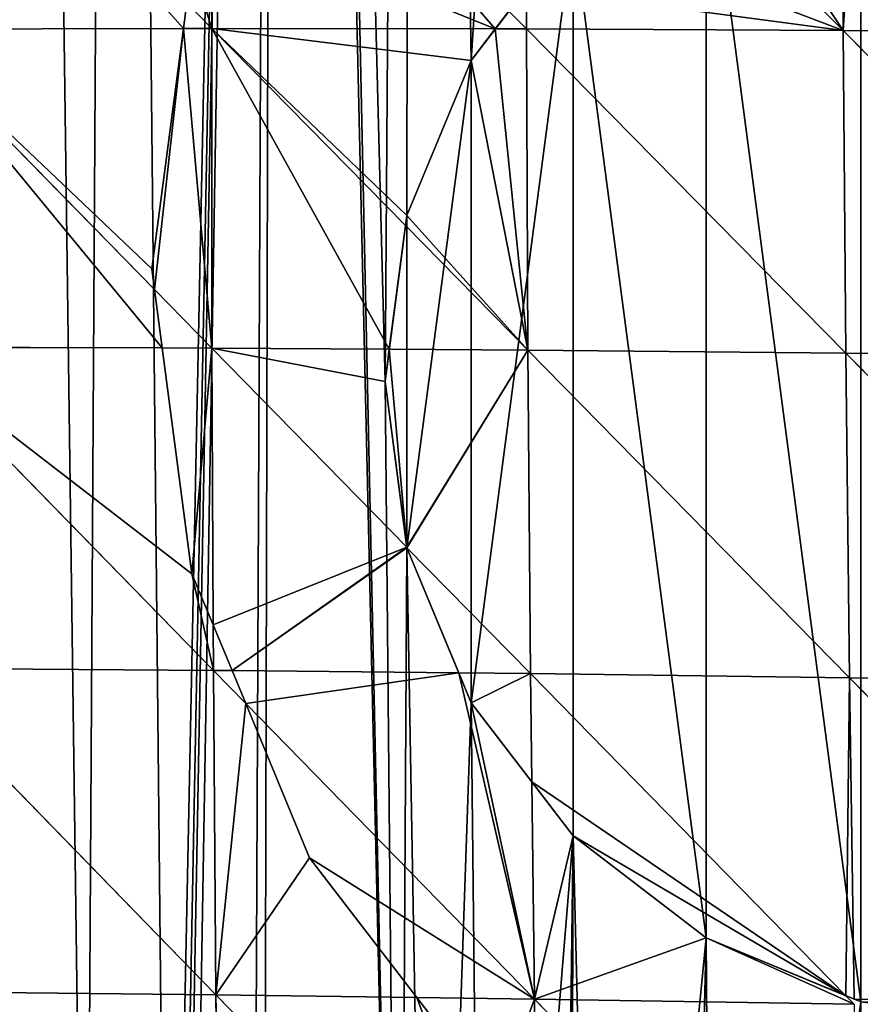
# Model space of a CAD drawing. Extents: x 0 to 7341, y 0 to 3999.
# Drawn here: x 1869 to 1908, y 1974 to 2020 of the extents above; entities that cross this region are included whole.
import ezdxf

# ---------------------------------------------------------------- set-up
doc = ezdxf.new("R2010")
doc.units = 0
doc.header["$LTSCALE"] = 25.4
doc.layers.get('0').update_dxf_attribs({"color": 13, "linetype": 'CONTINUOUS'})

msp = doc.modelspace()

# ---------------------------------------------------------------- linework, layer by layer
at = {"color": 254}
for p, q in [((1907.283, 2032.028, 251.059), (1907.335, 2019.81, 259.17)), ((1907.283, 2032.028, 251.059), (1907.335, 2019.81, 259.17)), ((1899.176, 2028.052, 249.111), (1907.335, 2019.81, 259.17)), ((1899.176, 2028.052, 249.111), (1907.335, 2019.81, 259.17)), ((1877.862, 2025.229, 238.468), (1877.836, 2019.913, 242.354)), ((1877.862, 2025.229, 238.468), (1877.836, 2019.913, 242.354)), ((1894.713, 2024.627, 1), (1889.945, 2018.414, 1)), ((1894.713, 2024.627, 1), (1889.945, 2018.414, 1)), ((1892.541, 2021.797, 249.962), (1892.541, 2019.889, 251.292)), ((1892.541, 2021.797, 249.962), (1892.541, 2019.889, 251.292)), ((1876.664, 2021.103, 240.627), (1877.836, 2019.913, 242.354)), ((1876.664, 2021.103, 240.627), (1877.836, 2019.913, 242.354)), ((1891.717, 2020.723, 250.18), (1892.541, 2019.889, 251.292)), ((1891.717, 2020.723, 250.18), (1892.541, 2019.889, 251.292)), ((1863.236, 2019.875, 232.334), (1876.507, 2019.909, 241.442)), ((1863.236, 2019.875, 232.334), (1876.507, 2019.909, 241.442)), ((1863.236, 2019.875, 232.334), (1875.154, 2007.716, 248.2)), ((1863.236, 2019.875, 232.334), (1875.154, 2007.716, 248.2)), ((1876.507, 2019.909, 241.442), (1877.836, 2019.913, 242.354)), ((1876.507, 2019.909, 241.442), (1877.836, 2019.913, 242.354)), ((1877.836, 2019.913, 242.354), (1877.835, 2004.98, 251.77)), ((1877.836, 2019.913, 242.354), (1877.835, 2004.98, 251.77)), ((1877.836, 2019.913, 242.354), (1886.886, 2010.707, 253.328)), ((1877.836, 2019.913, 242.354), (1891.079, 2019.892, 250.403)), ((1877.836, 2019.913, 242.354), (1886.886, 2010.707, 253.328)), ((1877.836, 2019.913, 242.354), (1891.079, 2019.892, 250.403)), ((1891.079, 2019.892, 250.403), (1892.541, 2019.889, 251.292)), ((1891.079, 2019.892, 250.403), (1892.541, 2019.889, 251.292)), ((1892.541, 2019.889, 251.292), (1892.605, 2004.889, 260.263)), ((1892.541, 2019.889, 251.292), (1907.458, 2004.748, 267.699)), ((1892.541, 2019.889, 251.292), (1907.335, 2019.81, 259.17)), ((1892.541, 2019.889, 251.292), (1907.335, 2019.81, 259.17)), ((1892.541, 2019.889, 251.292), (1892.605, 2004.889, 260.263)), ((1892.541, 2019.889, 251.292), (1907.458, 2004.748, 267.699)), ((1907.335, 2019.81, 259.17), (1907.458, 2004.748, 267.699)), ((1907.335, 2019.81, 259.17), (1922.379, 2004.563, 274.098)), ((1907.335, 2019.81, 259.17), (1922.206, 2019.68, 266.006)), ((1907.335, 2019.81, 259.17), (1907.458, 2004.748, 267.699)), ((1907.335, 2019.81, 259.17), (1922.379, 2004.563, 274.098)), ((1907.335, 2019.81, 259.17), (1922.206, 2019.68, 266.006)), ((1889.945, 2018.414, 1), (1886.948, 2011.179, 1)), ((1889.945, 2018.414, 1), (1886.948, 2011.179, 1)), ((1886.948, 2011.179, 1), (1885.926, 2003.414, 1)), ((1886.948, 2011.179, 1), (1885.926, 2003.414, 1)), ((1886.886, 2010.707, 253.328), (1892.605, 2004.889, 260.263)), ((1886.886, 2010.707, 253.328), (1892.605, 2004.889, 260.263)), ((1875.154, 2007.716, 248.2), (1877.835, 2004.98, 251.77)), ((1875.154, 2007.716, 248.2), (1877.835, 2004.98, 251.77)), ((1863.163, 2005.017, 242.197), (1875.513, 2004.986, 250.255)), ((1863.163, 2005.017, 242.197), (1877.901, 1989.925, 259.81)), ((1863.163, 2005.017, 242.197), (1877.901, 1989.925, 259.81)), ((1863.163, 2005.017, 242.197), (1875.513, 2004.986, 250.255)), ((1875.513, 2004.986, 250.255), (1877.835, 2004.98, 251.77)), ((1875.513, 2004.986, 250.255), (1877.835, 2004.98, 251.77)), ((1877.835, 2004.98, 251.77), (1886.125, 2004.929, 256.537)), ((1877.835, 2004.98, 251.77), (1877.892, 1992.049, 258.676)), ((1877.835, 2004.98, 251.77), (1886.944, 1995.68, 261.613)), ((1877.835, 2004.98, 251.77), (1886.125, 2004.929, 256.537)), ((1877.835, 2004.98, 251.77), (1886.944, 1995.68, 261.613)), ((1877.835, 2004.98, 251.77), (1877.892, 1992.049, 258.676)), ((1886.125, 2004.929, 256.537), (1892.605, 2004.889, 260.263)), ((1886.125, 2004.929, 256.537), (1892.605, 2004.889, 260.263)), ((1892.605, 2004.889, 260.263), (1892.728, 1989.774, 267.864)), ((1892.605, 2004.889, 260.263), (1907.632, 1989.579, 274.863)), ((1892.605, 2004.889, 260.263), (1907.458, 2004.748, 267.699)), ((1892.605, 2004.889, 260.263), (1892.728, 1989.774, 267.864)), ((1892.605, 2004.889, 260.263), (1907.632, 1989.579, 274.863)), ((1892.605, 2004.889, 260.263), (1907.458, 2004.748, 267.699)), ((1907.458, 2004.748, 267.699), (1907.632, 1989.579, 274.863)), ((1907.458, 2004.748, 267.699), (1922.598, 1989.347, 280.829)), ((1907.458, 2004.748, 267.699), (1922.379, 2004.563, 274.098)), ((1907.458, 2004.748, 267.699), (1922.598, 1989.347, 280.829)), ((1907.458, 2004.748, 267.699), (1922.379, 2004.563, 274.098)), ((1907.458, 2004.748, 267.699), (1907.632, 1989.579, 274.863)), ((1885.926, 2003.414, 1), (1886.948, 1995.65, 1)), ((1885.926, 2003.414, 1), (1886.948, 1995.65, 1)), ((1886.944, 1995.68, 261.613), (1886.948, 1995.65, 261.631)), ((1886.944, 1995.68, 261.613), (1886.948, 1995.65, 261.631)), ((1886.948, 1995.65, 261.631), (1892.728, 1989.774, 267.864)), ((1886.948, 1995.65, 1), (1889.945, 1988.414, 1)), ((1886.948, 1995.65, 1), (1889.945, 1988.414, 1)), ((1886.948, 1995.65, 261.631), (1892.728, 1989.774, 267.864)), ((1877.892, 1992.049, 258.676), (1877.901, 1989.925, 259.81)), ((1877.892, 1992.049, 258.676), (1877.901, 1989.925, 259.81)), ((1863.164, 1990.029, 250.678), (1878.025, 1974.769, 266.488)), ((1863.164, 1990.029, 250.678), (1877.901, 1989.925, 259.81)), ((1863.164, 1990.029, 250.678), (1877.901, 1989.925, 259.81)), ((1863.164, 1990.029, 250.678), (1878.025, 1974.769, 266.488)), ((1877.901, 1989.925, 259.81), (1878.025, 1974.769, 266.488)), ((1877.901, 1989.925, 259.81), (1878.775, 1989.916, 260.285)), ((1877.901, 1989.925, 259.81), (1879.412, 1988.378, 261.25)), ((1877.901, 1989.925, 259.81), (1879.412, 1988.378, 261.25)), ((1877.901, 1989.925, 259.81), (1878.025, 1974.769, 266.488)), ((1877.901, 1989.925, 259.81), (1878.775, 1989.916, 260.285)), ((1878.775, 1989.916, 260.285), (1889.368, 1989.808, 266.038)), ((1878.775, 1989.916, 260.285), (1889.368, 1989.808, 266.038)), ((1889.368, 1989.808, 266.038), (1892.728, 1989.774, 267.864)), ((1889.368, 1989.808, 266.038), (1892.728, 1989.774, 267.864)), ((1892.728, 1989.774, 267.864), (1907.457, 1974.728, 280.341)), ((1892.728, 1989.774, 267.864), (1907.632, 1989.579, 274.863)), ((1892.728, 1989.774, 267.864), (1892.787, 1984.711, 269.942)), ((1892.728, 1989.774, 267.864), (1907.632, 1989.579, 274.863)), ((1892.728, 1989.774, 267.864), (1907.457, 1974.728, 280.341)), ((1892.728, 1989.774, 267.864), (1892.787, 1984.711, 269.942)), ((1907.632, 1989.579, 274.863), (1922.619, 1974.295, 286.036)), ((1907.632, 1989.579, 274.863), (1907.848, 1974.566, 280.584)), ((1907.632, 1989.579, 274.863), (1922.598, 1989.347, 280.829)), ((1907.632, 1989.579, 274.863), (1907.848, 1974.566, 280.584)), ((1907.632, 1989.579, 274.863), (1922.619, 1974.295, 286.036)), ((1907.632, 1989.579, 274.863), (1922.598, 1989.347, 280.829)), ((1879.412, 1988.378, 261.25), (1892.903, 1974.565, 274.108)), ((1879.412, 1988.378, 261.25), (1892.903, 1974.565, 274.108)), ((1889.945, 1988.414, 1), (1894.713, 1982.201, 1)), ((1889.945, 1988.414, 1), (1894.713, 1982.201, 1)), ((1892.787, 1984.711, 269.942), (1892.903, 1974.565, 274.108)), ((1892.787, 1984.711, 269.942), (1892.903, 1974.565, 274.108)), ((1894.713, 1982.201, 1), (1900.926, 1977.434, 1)), ((1894.713, 1982.201, 1), (1900.926, 1977.434, 1)), ((1900.926, 1977.434, 1), (1908.161, 1974.437, 1)), ((1900.926, 1977.434, 1), (1908.161, 1974.437, 1)), ((1863.231, 1974.931, 257.791), (1878.025, 1974.769, 266.488)), ((1863.231, 1974.931, 257.791), (1878.025, 1974.769, 266.488)), ((1878.025, 1974.769, 266.488), (1878.201, 1959.531, 271.815)), ((1878.025, 1974.769, 266.488), (1887.409, 1974.641, 271.294)), ((1878.025, 1974.769, 266.488), (1893.123, 1959.283, 279.009)), ((1878.025, 1974.769, 266.488), (1887.409, 1974.641, 271.294)), ((1878.025, 1974.769, 266.488), (1878.201, 1959.531, 271.815)), ((1878.025, 1974.769, 266.488), (1893.123, 1959.283, 279.009)), ((1887.409, 1974.641, 271.294), (1892.903, 1974.565, 274.108)), ((1887.409, 1974.641, 271.294), (1892.903, 1974.565, 274.108)), ((1892.903, 1974.565, 274.108), (1908.109, 1959.004, 285.151)), ((1892.903, 1974.565, 274.108), (1907.851, 1974.325, 280.676)), ((1892.903, 1974.565, 274.108), (1907.851, 1974.325, 280.676)), ((1892.903, 1974.565, 274.108), (1892.992, 1968.359, 276.098)), ((1892.903, 1974.565, 274.108), (1908.109, 1959.004, 285.151)), ((1892.903, 1974.565, 274.108), (1892.992, 1968.359, 276.098))]:
    msp.add_line(p, q, dxfattribs=at)

# ---------------------------------------------------------------- meshes
at = {"color": 23}
mesh = msp.add_polyface(dxfattribs=at)
corners = [(1902.696, 2194.028, 1), (1901.057, 2190.872, 1), (1901.057, 2193.289, 1), (1887.204, 2187.047, 1), (1885.926, 2003.414, 1), (1881.219, 2184.351, 1), (1886.948, 2011.179, 1), (1889.945, 2018.414, 1), (1894.713, 2024.627, 1), (1900.926, 2029.395, 1), (1908.161, 2032.392, 1), (1914.911, 2199.532, 1), (1915.926, 2033.414, 1), (1916.864, 2200.412, 1), (1923.69, 2032.392, 1), (1924.173, 2203.705, 1), (1930.926, 2029.395, 1), (1926.439, 2204.726, 1), (1928.764, 2205.774, 1), (1930.037, 2206.347, 1), (1942.618, 2210.373, 1), (1937.139, 2024.627, 1), (1941.907, 2018.414, 1), (1944.904, 2011.179, 1), (1826.157, 1963.769, 1), (1821.899, 2146.999, 1), (1825.104, 2149.312, 1), (1831.79, 2154.137, 1), (1827.108, 1963.515, 1), (1829.794, 1962.799, 1), (1832.199, 1962.158, 1), (1838.437, 2158.934, 1), (1837.106, 1960.849, 1), (1838.359, 1960.493, 1), (1841.684, 1959.607, 1), (1845.545, 2163.166, 1), (1842.46, 1959.4, 1), (1848.029, 1957.915, 1), (1858.995, 2171.173, 1), (1851.049, 1956.722, 1), (1854.825, 1955.715, 1), (1855.587, 1955.198, 1), (1857.299, 1954.038, 1), (1857.907, 1953.594, 1), (1860.564, 1951.792, 1), (1859.497, 2171.472, 1), (1862.431, 2173.219, 1), (1864.617, 1949.045, 1), (1868.814, 2177.019, 1), (1864.978, 1948.787, 1), (1867.598, 1947.011, 1), (1871.949, 1944.061, 1), (1873.35, 2179.72, 1), (1875.828, 1937.57, 1), (1880.85, 2184.184, 1), (1876.124, 1937.275, 1), (1876.318, 1937.127, 1), (1876.7, 1936.992, 1), (1879.739, 1938.726, 1), (1880.247, 1938.382, 1), (1886.591, 1934.081, 1)]
mesh.append_faces([[corners[k] for k in face] for face in [(0, 1, 2)]], dxfattribs={"vtx0": -1, "color": 23})
mesh.append_faces([[corners[k] for k in face] for face in [(3, 4, 5), (4, 3, 6), (6, 3, 7), (7, 1, 8), (8, 1, 9), (9, 1, 10), (10, 11, 12), (12, 13, 14), (14, 15, 16), (16, 20, 21), (21, 20, 22), (22, 20, 23), (24, 27, 28), (28, 27, 29), (29, 27, 30), (30, 31, 32), (32, 31, 33), (33, 31, 34), (34, 35, 36), (36, 35, 37), (37, 38, 39), (39, 38, 40), (40, 38, 41), (41, 38, 42), (42, 38, 43), (43, 38, 44), (44, 46, 47), (47, 48, 49), (49, 48, 50), (50, 48, 51), (51, 52, 53), (53, 54, 55), (55, 54, 56), (56, 54, 57), (57, 54, 58), (58, 54, 59), (59, 54, 60)]], dxfattribs={"vtx0": -1, "vtx1": -1, "color": 23})
mesh.append_faces([[corners[k] for k in face] for face in [(10, 1, 0), (60, 5, 4)]], dxfattribs={"vtx0": -1, "vtx1": -1, "vtx2": -1, "color": 23})
mesh.append_faces([[corners[k] for k in face] for face in [(7, 3, 1), (10, 0, 11), (12, 11, 13), (14, 13, 15), (16, 15, 17), (16, 17, 18), (16, 18, 19), (16, 19, 20), (24, 25, 26), (24, 26, 27), (30, 27, 31), (34, 31, 35), (37, 35, 38), (44, 38, 45), (44, 45, 46), (47, 46, 48), (51, 48, 52), (53, 52, 54), (60, 54, 5)]], dxfattribs={"vtx0": -1, "vtx2": -1, "color": 23})
mesh = msp.add_polyface(dxfattribs=at)
corners = [(1886.591, 1934.081, 1), (1885.926, 2003.414, 1), (1886.948, 1995.65, 1), (1888.048, 1933.191, 1), (1889.945, 1988.414, 1), (1890.574, 1931.48, 1), (1894.713, 1982.201, 1), (1894.011, 1929.149, 1), (1894.528, 1928.753, 1), (1896.059, 1927.715, 1), (1900.926, 1977.434, 1), (1899.635, 1925.291, 1), (1901.318, 1924.15, 1), (1908.161, 1974.437, 1), (1907.499, 1919.199, 1), (1907.984, 1918.785, 1), (1908.222, 1918.518, 1), (1915.926, 1973.414, 1), (1911.995, 1911.907, 1), (1912.194, 1911.672, 1), (1913.174, 1910.672, 1), (1913.913, 1911.094, 1), (1917.673, 1905.979, 1), (1923.69, 1974.437, 1), (1918.332, 1905.12, 1), (1922.44, 1899.531, 1), (1922.931, 1898.838, 1), (1927.175, 1893.065, 1), (1930.926, 1977.434, 1), (1931.385, 1887.253, 1), (1937.139, 1982.201, 1), (1937.997, 1871.738, 1), (1941.907, 1988.414, 1), (1942.611, 1860.894, 1), (1944.904, 1995.65, 1), (1665.548, 1953.961, 1), (1673.03, 1955.56, 1), (1664.99, 1952.85, 1), (1666.252, 1955.363, 1), (1669.624, 1962.075, 1), (1673.212, 1969.217, 1), (1682.985, 1955.408, 1), (1678.43, 1979.604, 1), (1679.402, 1981.538, 1), (1680.172, 1983.07, 1), (1693.255, 1996.924, 1), (1684.423, 1959.35, 1), (1683.509, 1955.436, 1), (1683.774, 1955.526, 1), (1691.045, 1961.582, 1), (1697.667, 1963.814, 1), (1695.738, 2010.777, 1), (1698.004, 2014.242, 1), (1698.365, 1964.196, 1), (1704.799, 2024.631, 1), (1699.679, 1964.721, 1), (1699.901, 1964.792, 1), (1700.355, 1964.895, 1), (1700.737, 1964.856, 1), (1709.033, 1967.652, 1), (1709.143, 2031.273, 1), (1719.313, 1966.971, 1), (1720.766, 2048.2, 1), (1719.815, 1966.974, 1), (1720.109, 1967.039, 1), (1720.654, 1967.195, 1), (1727.484, 1971.093, 1), (1685.766, 1956.997, 1)]
mesh.append_faces([[corners[k] for k in face] for face in [(35, 36, 37)]], dxfattribs={"vtx0": -1, "color": 23})
mesh.append_faces([[corners[k] for k in face] for face in [(0, 2, 3), (3, 4, 5), (5, 6, 7), (7, 6, 8), (8, 6, 9), (9, 10, 11), (11, 10, 12), (12, 13, 14), (14, 13, 15), (15, 13, 16), (16, 17, 18), (18, 17, 19), (19, 17, 20), (20, 17, 21), (21, 17, 22), (22, 23, 24), (24, 23, 25), (25, 23, 26), (36, 40, 41), (41, 46, 47), (47, 46, 48), (46, 45, 49), (49, 45, 50), (50, 52, 53), (53, 54, 55), (55, 54, 56), (56, 54, 57), (57, 54, 58), (58, 54, 59), (59, 60, 61), (61, 62, 63), (63, 62, 64), (64, 62, 65), (65, 62, 66)]], dxfattribs={"vtx0": -1, "vtx1": -1, "color": 23})
mesh.append_faces([[corners[k] for k in face] for face in [(41, 45, 46), (50, 45, 51)]], dxfattribs={"vtx0": -1, "vtx1": -1, "vtx2": -1, "color": 23})
mesh.append_faces([[corners[k] for k in face] for face in [(0, 1, 2), (3, 2, 4), (5, 4, 6), (9, 6, 10), (12, 10, 13), (16, 13, 17), (22, 17, 23), (27, 23, 28), (29, 28, 30), (31, 30, 32), (33, 32, 34), (36, 35, 38), (36, 38, 39), (36, 39, 40), (41, 40, 42), (41, 42, 43), (41, 43, 44), (41, 44, 45), (50, 51, 52), (53, 52, 54)]], dxfattribs={"vtx0": -1, "vtx2": -1, "color": 23})
mesh.append_faces([[corners[k] for k in face] for face in [(67, 48, 46)]], dxfattribs={"vtx1": -1, "color": 23})
mesh = msp.add_polyface(dxfattribs=at)
corners = [(1863.391, 2034.577, 221.074), (1876.507, 2019.909, 241.442), (1863.236, 2019.875, 232.334), (1876.664, 2021.103, 240.627)]
mesh.append_faces([[corners[k] for k in face] for face in [(0, 1, 2), (1, 0, 3)]], dxfattribs={"vtx0": -1, "color": 23})
mesh = msp.add_polyface(dxfattribs=at)
corners = [(1886.948, 2011.179, 1), (1886.948, 1995.65, 1), (1885.926, 2003.414, 1), (1889.945, 2018.414, 1), (1889.945, 1988.414, 1), (1894.713, 2024.627, 1), (1894.713, 1982.201, 1), (1900.926, 1977.434, 1), (1900.926, 2029.395, 1), (1908.161, 1974.437, 1), (1908.161, 2032.392, 1), (1915.926, 1973.414, 1), (1915.926, 2033.414, 1), (1923.69, 2032.392, 1), (1923.69, 1974.437, 1), (1930.926, 2029.395, 1), (1930.926, 1977.434, 1), (1937.139, 2024.627, 1), (1937.139, 1982.201, 1), (1941.907, 2018.414, 1), (1941.907, 1988.414, 1), (1944.904, 2011.179, 1), (1944.904, 1995.65, 1), (1945.926, 2003.414, 1)]
mesh.append_faces([[corners[k] for k in face] for face in [(0, 1, 2), (22, 21, 23)]], dxfattribs={"vtx0": -1, "color": 23})
mesh.append_faces([[corners[k] for k in face] for face in [(1, 3, 4), (4, 5, 6), (6, 5, 7), (7, 8, 9), (9, 10, 11), (11, 13, 14), (14, 15, 16), (16, 17, 18), (18, 19, 20), (20, 21, 22)]], dxfattribs={"vtx0": -1, "vtx1": -1, "color": 23})
mesh.append_faces([[corners[k] for k in face] for face in [(1, 0, 3), (4, 3, 5), (7, 5, 8), (9, 8, 10), (11, 10, 12), (11, 12, 13), (14, 13, 15), (16, 15, 17), (18, 17, 19), (20, 19, 21)]], dxfattribs={"vtx0": -1, "vtx2": -1, "color": 23})
mesh = msp.add_polyface(dxfattribs=at)
corners = [(1908.161, 2032.392, 251.216), (1907.335, 2019.81, 259.17), (1907.283, 2032.028, 251.059), (1922.206, 2019.68, 266.006), (1909.436, 2032.56, 251.684)]
mesh.append_faces([[corners[k] for k in face] for face in [(0, 1, 2), (3, 0, 4)]], dxfattribs={"vtx0": -1, "color": 23})
mesh.append_faces([[corners[k] for k in face] for face in [(1, 0, 3)]], dxfattribs={"vtx0": -1, "vtx1": -1, "color": 23})
mesh = msp.add_polyface(dxfattribs=at)
corners = [(1900.926, 2029.395, 249.211), (1907.335, 2019.81, 259.17), (1899.176, 2028.052, 249.111), (1907.283, 2032.028, 251.059)]
mesh.append_faces([[corners[k] for k in face] for face in [(0, 1, 2), (1, 0, 3)]], dxfattribs={"vtx0": -1, "color": 23})
mesh = msp.add_polyface(dxfattribs=at)
corners = [(1877.862, 2025.229, 238.468), (1891.079, 2019.892, 250.403), (1877.836, 2019.913, 242.354), (1880.641, 2031.936, 235.231), (1891.717, 2020.723, 250.18)]
mesh.append_faces([[corners[k] for k in face] for face in [(0, 1, 2), (1, 3, 4)]], dxfattribs={"vtx0": -1, "color": 23})
mesh.append_faces([[corners[k] for k in face] for face in [(1, 0, 3)]], dxfattribs={"vtx0": -1, "vtx2": -1, "color": 23})
mesh = msp.add_polyface(dxfattribs=at)
corners = [(1892.541, 2021.797, 249.962), (1907.335, 2019.81, 259.17), (1892.541, 2019.889, 251.292), (1894.713, 2024.627, 249.138), (1899.176, 2028.052, 249.111)]
mesh.append_faces([[corners[k] for k in face] for face in [(0, 1, 2), (1, 3, 4)]], dxfattribs={"vtx0": -1, "color": 23})
mesh.append_faces([[corners[k] for k in face] for face in [(1, 0, 3)]], dxfattribs={"vtx0": -1, "vtx2": -1, "color": 23})
mesh = msp.add_polyface(dxfattribs=at)
corners = [(1876.902, 2022.909, 239.473), (1877.836, 2019.913, 242.354), (1876.664, 2021.103, 240.627), (1877.862, 2025.229, 238.468)]
mesh.append_faces([[corners[k] for k in face] for face in [(0, 1, 2), (1, 0, 3)]], dxfattribs={"vtx0": -1, "color": 23})
mesh = msp.add_polyface(dxfattribs=at)
corners = [(1892.541, 2021.797, 249.962), (1892.541, 2019.889, 251.292), (1891.717, 2020.723, 250.18)]
mesh.append_faces([[corners[k] for k in face] for face in [(0, 1, 2)]], dxfattribs={"color": 23})
mesh = msp.add_polyface(dxfattribs=at)
corners = [(1877.836, 2019.913, 242.354), (1876.507, 2019.909, 241.442), (1876.664, 2021.103, 240.627)]
mesh.append_faces([[corners[k] for k in face] for face in [(0, 1, 2)]], dxfattribs={"color": 23})
mesh = msp.add_polyface(dxfattribs=at)
corners = [(1892.541, 2019.889, 251.292), (1891.079, 2019.892, 250.403), (1891.717, 2020.723, 250.18)]
mesh.append_faces([[corners[k] for k in face] for face in [(0, 1, 2)]], dxfattribs={"color": 23})
mesh = msp.add_polyface(dxfattribs=at)
corners = [(1863.236, 2019.875, 232.334), (1875.513, 2004.986, 250.255), (1863.163, 2005.017, 242.197), (1875.154, 2007.716, 248.2)]
mesh.append_faces([[corners[k] for k in face] for face in [(0, 1, 2), (1, 0, 3)]], dxfattribs={"vtx0": -1, "color": 23})
mesh = msp.add_polyface(dxfattribs=at)
corners = [(1876.507, 2019.909, 241.442), (1875.027, 2008.674, 247.509), (1863.236, 2019.875, 232.334), (1875.154, 2007.716, 248.2)]
mesh.append_faces([[corners[k] for k in face] for face in [(0, 1, 2), (3, 2, 1)]], dxfattribs={"vtx1": -1, "color": 23})
mesh = msp.add_polyface(dxfattribs=at)
corners = [(1876.507, 2019.909, 241.442), (1875.154, 2007.716, 248.2), (1875.027, 2008.674, 247.509), (1877.835, 2004.98, 251.77), (1877.836, 2019.913, 242.354)]
mesh.append_faces([[corners[k] for k in face] for face in [(0, 1, 2), (3, 0, 4)]], dxfattribs={"vtx0": -1, "color": 23})
mesh.append_faces([[corners[k] for k in face] for face in [(1, 0, 3)]], dxfattribs={"vtx0": -1, "vtx1": -1, "color": 23})
mesh = msp.add_polyface(dxfattribs=at)
corners = [(1877.836, 2019.913, 242.354), (1886.125, 2004.929, 256.537), (1877.835, 2004.98, 251.77), (1886.886, 2010.707, 253.328)]
mesh.append_faces([[corners[k] for k in face] for face in [(0, 1, 2), (1, 0, 3)]], dxfattribs={"vtx0": -1, "color": 23})
mesh = msp.add_polyface(dxfattribs=at)
corners = [(1877.836, 2019.913, 242.354), (1886.948, 2011.179, 253.085), (1886.886, 2010.707, 253.328), (1889.945, 2018.414, 250.595), (1891.079, 2019.892, 250.403)]
mesh.append_faces([[corners[k] for k in face] for face in [(0, 1, 2), (3, 0, 4)]], dxfattribs={"vtx0": -1, "color": 23})
mesh.append_faces([[corners[k] for k in face] for face in [(1, 0, 3)]], dxfattribs={"vtx0": -1, "vtx1": -1, "color": 23})
mesh = msp.add_polyface(dxfattribs=at)
corners = [(1886.948, 2011.179, 253.085), (1892.605, 2004.889, 260.263), (1886.886, 2010.707, 253.328), (1889.945, 2018.414, 250.595), (1891.079, 2019.892, 250.403), (1892.541, 2019.889, 251.292)]
mesh.append_faces([[corners[k] for k in face] for face in [(0, 1, 2), (1, 4, 5)]], dxfattribs={"vtx0": -1, "color": 23})
mesh.append_faces([[corners[k] for k in face] for face in [(1, 0, 3), (1, 3, 4)]], dxfattribs={"vtx0": -1, "vtx2": -1, "color": 23})
mesh = msp.add_polyface(dxfattribs=at)
corners = [(1907.458, 2004.748, 267.699), (1892.541, 2019.889, 251.292), (1907.335, 2019.81, 259.17)]
mesh.append_faces([[corners[k] for k in face] for face in [(0, 1, 2)]], dxfattribs={"color": 23})
mesh = msp.add_polyface(dxfattribs=at)
corners = [(1907.458, 2004.748, 267.699), (1892.605, 2004.889, 260.263), (1892.541, 2019.889, 251.292)]
mesh.append_faces([[corners[k] for k in face] for face in [(0, 1, 2)]], dxfattribs={"color": 23})
mesh = msp.add_polyface(dxfattribs=at)
corners = [(1922.379, 2004.563, 274.098), (1907.458, 2004.748, 267.699), (1907.335, 2019.81, 259.17)]
mesh.append_faces([[corners[k] for k in face] for face in [(0, 1, 2)]], dxfattribs={"color": 23})
mesh = msp.add_polyface(dxfattribs=at)
corners = [(1922.379, 2004.563, 274.098), (1907.335, 2019.81, 259.17), (1922.206, 2019.68, 266.006)]
mesh.append_faces([[corners[k] for k in face] for face in [(0, 1, 2)]], dxfattribs={"color": 23})
mesh = msp.add_polyface(dxfattribs=at)
corners = [(1892.605, 2004.889, 260.263), (1886.125, 2004.929, 256.537), (1886.886, 2010.707, 253.328)]
mesh.append_faces([[corners[k] for k in face] for face in [(0, 1, 2)]], dxfattribs={"color": 23})
mesh = msp.add_polyface(dxfattribs=at)
corners = [(1877.835, 2004.98, 251.77), (1875.513, 2004.986, 250.255), (1875.154, 2007.716, 248.2)]
mesh.append_faces([[corners[k] for k in face] for face in [(0, 1, 2)]], dxfattribs={"color": 23})
mesh = msp.add_polyface(dxfattribs=at)
corners = [(1863.163, 2005.017, 242.197), (1876.902, 1994.439, 256.761), (1877.901, 1989.925, 259.81), (1875.513, 2004.986, 250.255), (1877.892, 1992.049, 258.676)]
mesh.append_faces([[corners[k] for k in face] for face in [(1, 0, 3), (2, 1, 4)]], dxfattribs={"vtx0": -1, "color": 23})
mesh.append_faces([[corners[k] for k in face] for face in [(0, 1, 2)]], dxfattribs={"vtx0": -1, "vtx1": -1, "color": 23})
mesh = msp.add_polyface(dxfattribs=at)
corners = [(1877.901, 1989.925, 259.81), (1863.164, 1990.029, 250.678), (1863.163, 2005.017, 242.197)]
mesh.append_faces([[corners[k] for k in face] for face in [(0, 1, 2)]], dxfattribs={"color": 23})
mesh = msp.add_polyface(dxfattribs=at)
corners = [(1877.835, 2004.98, 251.77), (1876.902, 1994.439, 256.761), (1875.513, 2004.986, 250.255), (1877.892, 1992.049, 258.676)]
mesh.append_faces([[corners[k] for k in face] for face in [(0, 1, 2), (1, 0, 3)]], dxfattribs={"vtx0": -1, "color": 23})
mesh = msp.add_polyface(dxfattribs=at)
corners = [(1886.944, 1995.68, 261.613), (1877.892, 1992.049, 258.676), (1877.835, 2004.98, 251.77), (1878.775, 1989.916, 260.285), (1886.948, 1995.65, 261.631), (1889.368, 1989.808, 266.038)]
mesh.append_faces([[corners[k] for k in face] for face in [(0, 1, 2), (3, 4, 5)]], dxfattribs={"vtx0": -1, "color": 23})
mesh.append_faces([[corners[k] for k in face] for face in [(1, 0, 3)]], dxfattribs={"vtx0": -1, "vtx1": -1, "color": 23})
mesh.append_faces([[corners[k] for k in face] for face in [(3, 0, 4)]], dxfattribs={"vtx0": -1, "vtx2": -1, "color": 23})
mesh = msp.add_polyface(dxfattribs=at)
corners = [(1886.125, 2004.929, 256.537), (1885.926, 2003.414, 257.177), (1877.835, 2004.98, 251.77), (1886.944, 1995.68, 261.613)]
mesh.append_faces([[corners[k] for k in face] for face in [(0, 1, 2), (3, 2, 1)]], dxfattribs={"vtx1": -1, "color": 23})
mesh = msp.add_polyface(dxfattribs=at)
corners = [(1886.125, 2004.929, 256.537), (1886.944, 1995.68, 261.613), (1885.926, 2003.414, 257.177), (1892.605, 2004.889, 260.263), (1886.948, 1995.65, 261.631), (1892.728, 1989.774, 267.864)]
mesh.append_faces([[corners[k] for k in face] for face in [(0, 1, 2), (4, 3, 5)]], dxfattribs={"vtx0": -1, "color": 23})
mesh.append_faces([[corners[k] for k in face] for face in [(1, 3, 4)]], dxfattribs={"vtx0": -1, "vtx1": -1, "color": 23})
mesh.append_faces([[corners[k] for k in face] for face in [(1, 0, 3)]], dxfattribs={"vtx0": -1, "vtx2": -1, "color": 23})
mesh = msp.add_polyface(dxfattribs=at)
corners = [(1907.632, 1989.579, 274.863), (1892.605, 2004.889, 260.263), (1907.458, 2004.748, 267.699)]
mesh.append_faces([[corners[k] for k in face] for face in [(0, 1, 2)]], dxfattribs={"color": 23})
mesh = msp.add_polyface(dxfattribs=at)
corners = [(1907.632, 1989.579, 274.863), (1892.728, 1989.774, 267.864), (1892.605, 2004.889, 260.263)]
mesh.append_faces([[corners[k] for k in face] for face in [(0, 1, 2)]], dxfattribs={"color": 23})
mesh = msp.add_polyface(dxfattribs=at)
corners = [(1922.598, 1989.347, 280.829), (1907.632, 1989.579, 274.863), (1907.458, 2004.748, 267.699)]
mesh.append_faces([[corners[k] for k in face] for face in [(0, 1, 2)]], dxfattribs={"color": 23})
mesh = msp.add_polyface(dxfattribs=at)
corners = [(1922.598, 1989.347, 280.829), (1907.458, 2004.748, 267.699), (1922.379, 2004.563, 274.098)]
mesh.append_faces([[corners[k] for k in face] for face in [(0, 1, 2)]], dxfattribs={"color": 23})
mesh = msp.add_polyface(dxfattribs=at)
corners = [(1921.805, 1688.787, 1), (1921.764, 1687.427, 1), (1921.395, 1688.074, 1), (1877.32, 1633.527, 1), (1879.808, 1632.521, 1), (1875.856, 1632.177, 1), (1877.939, 1634.081, 1), (1882.742, 1638.511, 1), (1887.204, 1633.166, 1), (1883.67, 1639.368, 1), (1884.948, 1640.595, 1), (1891.636, 1646.764, 1), (1899.586, 1634.246, 1), (1891.959, 1647.106, 1), (1892.459, 1647.568, 1), (1897.69, 1654.48, 1), (1898.163, 1655.032, 1), (1900.09, 1657.579, 1), (1901.057, 1634.375, 1), (1902.898, 1661.289, 1), (1914.911, 1635.583, 1), (1904.273, 1663.121, 1), (1909.978, 1670.66, 1), (1910.398, 1671.184, 1), (1912.323, 1673.728, 1), (1915.161, 1677.478, 1), (1919.364, 1635.971, 1), (1916.478, 1679.325, 1), (1920.141, 1684.166, 1), (1920.71, 1636.089, 1), (1922.219, 1636.384, 1), (1922.692, 1690.316, 1), (1924.001, 1636.733, 1), (1927.203, 1698.126, 1), (1928.764, 1637.667, 1), (1928.891, 1701.518, 1), (1939.589, 1639.788, 1), (1931.38, 1706.521, 1), (1932.195, 1708.174, 1), (1935.251, 1714.316, 1), (1936.694, 1717.218, 1), (1937.169, 1718.253, 1), (1940.262, 1724.469, 1), (1942.618, 1640.381, 1), (1940.862, 1726.687, 1), (1941.308, 1728.332, 1), (1941.622, 1729.246, 1), (1943.877, 1737.575, 1), (1922.931, 1898.838, 1), (1923.69, 1974.437, 1), (1927.175, 1893.065, 1), (1930.926, 1977.434, 1), (1927.588, 1892.419, 1), (1931.385, 1887.253, 1), (1937.139, 1982.201, 1), (1931.709, 1886.485, 1), (1932.089, 1885.695, 1), (1934.864, 1879.117, 1), (1935.325, 1878.074, 1), (1937.997, 1871.738, 1), (1941.907, 1988.414, 1), (1938.682, 1870.151, 1), (1941.126, 1864.355, 1), (1942.611, 1860.894, 1), (1944.904, 1995.65, 1), (1944.263, 1856.977, 1)]
mesh.append_faces([[corners[k] for k in face] for face in [(0, 1, 2), (3, 4, 5)]], dxfattribs={"vtx0": -1, "color": 23})
mesh.append_faces([[corners[k] for k in face] for face in [(4, 7, 8), (8, 11, 12), (12, 17, 18), (18, 19, 20), (20, 25, 26), (26, 28, 29), (29, 1, 30), (30, 31, 32), (32, 33, 34), (34, 35, 36), (36, 42, 43), (48, 49, 50), (50, 51, 52), (52, 51, 53), (53, 54, 55), (55, 54, 56), (56, 54, 57), (57, 54, 58), (58, 54, 59), (59, 60, 61), (61, 60, 62), (62, 60, 63), (63, 64, 65)]], dxfattribs={"vtx0": -1, "vtx1": -1, "color": 23})
mesh.append_faces([[corners[k] for k in face] for face in [(30, 1, 0)]], dxfattribs={"vtx0": -1, "vtx1": -1, "vtx2": -1, "color": 23})
mesh.append_faces([[corners[k] for k in face] for face in [(4, 3, 6), (4, 6, 7), (8, 7, 9), (8, 9, 10), (8, 10, 11), (12, 11, 13), (12, 13, 14), (12, 14, 15), (12, 15, 16), (12, 16, 17), (18, 17, 19), (20, 19, 21), (20, 21, 22), (20, 22, 23), (20, 23, 24), (20, 24, 25), (26, 25, 27), (26, 27, 28), (29, 28, 1), (30, 0, 31), (32, 31, 33), (34, 33, 35), (36, 35, 37), (36, 37, 38), (36, 38, 39), (36, 39, 40), (36, 40, 41), (36, 41, 42), (43, 42, 44), (43, 44, 45), (43, 45, 46), (43, 46, 47)]], dxfattribs={"vtx0": -1, "vtx2": -1, "color": 23})
mesh = msp.add_polyface(dxfattribs=at)
corners = [(1892.728, 1989.774, 267.864), (1889.368, 1989.808, 266.038), (1886.948, 1995.65, 261.631)]
mesh.append_faces([[corners[k] for k in face] for face in [(0, 1, 2)]], dxfattribs={"color": 23})
mesh = msp.add_polyface(dxfattribs=at)
corners = [(1878.775, 1989.916, 260.285), (1877.901, 1989.925, 259.81), (1877.892, 1992.049, 258.676)]
mesh.append_faces([[corners[k] for k in face] for face in [(0, 1, 2)]], dxfattribs={"color": 23})
mesh = msp.add_polyface(dxfattribs=at)
corners = [(1878.025, 1974.769, 266.488), (1863.164, 1990.029, 250.678), (1877.901, 1989.925, 259.81)]
mesh.append_faces([[corners[k] for k in face] for face in [(0, 1, 2)]], dxfattribs={"color": 23})
mesh = msp.add_polyface(dxfattribs=at)
corners = [(1878.025, 1974.769, 266.488), (1863.231, 1974.931, 257.791), (1863.164, 1990.029, 250.678)]
mesh.append_faces([[corners[k] for k in face] for face in [(0, 1, 2)]], dxfattribs={"color": 23})
mesh = msp.add_polyface(dxfattribs=at)
corners = [(1879.412, 1988.378, 261.25), (1877.901, 1989.925, 259.81), (1878.775, 1989.916, 260.285)]
mesh.append_faces([[corners[k] for k in face] for face in [(0, 1, 2)]], dxfattribs={"color": 23})
mesh = msp.add_polyface(dxfattribs=at)
corners = [(1879.412, 1988.378, 261.25), (1878.025, 1974.769, 266.488), (1877.901, 1989.925, 259.81), (1882.396, 1981.174, 265.905), (1887.409, 1974.641, 271.294)]
mesh.append_faces([[corners[k] for k in face] for face in [(0, 1, 2), (1, 3, 4)]], dxfattribs={"vtx0": -1, "color": 23})
mesh.append_faces([[corners[k] for k in face] for face in [(1, 0, 3)]], dxfattribs={"vtx0": -1, "vtx2": -1, "color": 23})
mesh = msp.add_polyface(dxfattribs=at)
corners = [(1889.368, 1989.808, 266.038), (1879.412, 1988.378, 261.25), (1878.775, 1989.916, 260.285), (1892.903, 1974.565, 274.108), (1889.945, 1988.414, 266.913), (1892.787, 1984.711, 269.942)]
mesh.append_faces([[corners[k] for k in face] for face in [(0, 1, 2), (3, 4, 5)]], dxfattribs={"vtx0": -1, "color": 23})
mesh.append_faces([[corners[k] for k in face] for face in [(1, 0, 3)]], dxfattribs={"vtx0": -1, "vtx1": -1, "color": 23})
mesh.append_faces([[corners[k] for k in face] for face in [(3, 0, 4)]], dxfattribs={"vtx0": -1, "vtx2": -1, "color": 23})
mesh = msp.add_polyface(dxfattribs=at)
corners = [(1892.728, 1989.774, 267.864), (1889.945, 1988.414, 266.913), (1889.368, 1989.808, 266.038), (1892.787, 1984.711, 269.942)]
mesh.append_faces([[corners[k] for k in face] for face in [(0, 1, 2), (1, 0, 3)]], dxfattribs={"vtx0": -1, "color": 23})
mesh = msp.add_polyface(dxfattribs=at)
corners = [(1907.632, 1989.579, 274.863), (1907.457, 1974.728, 280.341), (1892.728, 1989.774, 267.864), (1907.848, 1974.566, 280.584)]
mesh.append_faces([[corners[k] for k in face] for face in [(0, 1, 2), (1, 0, 3)]], dxfattribs={"vtx0": -1, "color": 23})
mesh = msp.add_polyface(dxfattribs=at)
corners = [(1907.457, 1974.728, 280.341), (1892.787, 1984.711, 269.942), (1892.728, 1989.774, 267.864), (1894.713, 1982.201, 271.794), (1900.926, 1977.434, 276.417)]
mesh.append_faces([[corners[k] for k in face] for face in [(0, 1, 2), (3, 0, 4)]], dxfattribs={"vtx0": -1, "color": 23})
mesh.append_faces([[corners[k] for k in face] for face in [(1, 0, 3)]], dxfattribs={"vtx0": -1, "vtx1": -1, "color": 23})
mesh = msp.add_polyface(dxfattribs=at)
corners = [(1922.619, 1974.295, 286.036), (1907.848, 1974.566, 280.584), (1907.632, 1989.579, 274.863), (1908.161, 1974.437, 280.746), (1909.19, 1974.301, 281.17), (1921.031, 1974.086, 285.539)]
mesh.append_faces([[corners[k] for k in face] for face in [(0, 1, 2), (4, 0, 5)]], dxfattribs={"vtx0": -1, "color": 23})
mesh.append_faces([[corners[k] for k in face] for face in [(1, 0, 3), (3, 0, 4)]], dxfattribs={"vtx0": -1, "vtx1": -1, "color": 23})
mesh = msp.add_polyface(dxfattribs=at)
corners = [(1922.598, 1989.347, 280.829), (1922.619, 1974.295, 286.036), (1907.632, 1989.579, 274.863), (1922.851, 1974.326, 286.117)]
mesh.append_faces([[corners[k] for k in face] for face in [(0, 1, 2), (1, 0, 3)]], dxfattribs={"vtx0": -1, "color": 23})
mesh = msp.add_polyface(dxfattribs=at)
corners = [(1892.903, 1974.565, 274.108), (1882.396, 1981.174, 265.905), (1879.412, 1988.378, 261.25), (1887.409, 1974.641, 271.294)]
mesh.append_faces([[corners[k] for k in face] for face in [(0, 1, 2), (1, 0, 3)]], dxfattribs={"vtx0": -1, "color": 23})
mesh = msp.add_polyface(dxfattribs=at)
corners = [(1894.713, 1982.201, 271.794), (1892.903, 1974.565, 274.108), (1892.787, 1984.711, 269.942), (1900.926, 1977.434, 276.417), (1907.851, 1974.325, 280.676), (1907.457, 1974.728, 280.341)]
mesh.append_faces([[corners[k] for k in face] for face in [(0, 1, 2), (4, 3, 5)]], dxfattribs={"vtx0": -1, "color": 23})
mesh.append_faces([[corners[k] for k in face] for face in [(1, 3, 4)]], dxfattribs={"vtx0": -1, "vtx1": -1, "color": 23})
mesh.append_faces([[corners[k] for k in face] for face in [(1, 0, 3)]], dxfattribs={"vtx0": -1, "vtx2": -1, "color": 23})
mesh = msp.add_polyface(dxfattribs=at)
corners = [(1878.201, 1959.531, 271.815), (1863.231, 1974.931, 257.791), (1878.025, 1974.769, 266.488)]
mesh.append_faces([[corners[k] for k in face] for face in [(0, 1, 2)]], dxfattribs={"color": 23})
mesh = msp.add_polyface(dxfattribs=at)
corners = [(1878.201, 1959.531, 271.815), (1863.357, 1959.744, 263.547), (1863.231, 1974.931, 257.791)]
mesh.append_faces([[corners[k] for k in face] for face in [(0, 1, 2)]], dxfattribs={"color": 23})
mesh = msp.add_polyface(dxfattribs=at)
corners = [(1887.409, 1974.641, 271.294), (1893.123, 1959.283, 279.009), (1878.025, 1974.769, 266.488), (1891.137, 1969.783, 274.709), (1892.992, 1968.359, 276.098)]
mesh.append_faces([[corners[k] for k in face] for face in [(0, 1, 2), (1, 3, 4)]], dxfattribs={"vtx0": -1, "color": 23})
mesh.append_faces([[corners[k] for k in face] for face in [(1, 0, 3)]], dxfattribs={"vtx0": -1, "vtx2": -1, "color": 23})
mesh = msp.add_polyface(dxfattribs=at)
corners = [(1893.123, 1959.283, 279.009), (1878.201, 1959.531, 271.815), (1878.025, 1974.769, 266.488)]
mesh.append_faces([[corners[k] for k in face] for face in [(0, 1, 2)]], dxfattribs={"color": 23})
mesh = msp.add_polyface(dxfattribs=at)
corners = [(1892.903, 1974.565, 274.108), (1891.137, 1969.783, 274.709), (1887.409, 1974.641, 271.294), (1892.992, 1968.359, 276.098)]
mesh.append_faces([[corners[k] for k in face] for face in [(0, 1, 2), (1, 0, 3)]], dxfattribs={"vtx0": -1, "color": 23})
mesh = msp.add_polyface(dxfattribs=at)
corners = [(1908.109, 1959.004, 285.151), (1892.903, 1974.565, 274.108), (1907.851, 1974.325, 280.676)]
mesh.append_faces([[corners[k] for k in face] for face in [(0, 1, 2)]], dxfattribs={"color": 23})
mesh = msp.add_polyface(dxfattribs=at)
corners = [(1908.109, 1959.004, 285.151), (1892.992, 1968.359, 276.098), (1892.903, 1974.565, 274.108), (1902.527, 1961.042, 282.254), (1907.418, 1959.017, 284.867)]
mesh.append_faces([[corners[k] for k in face] for face in [(0, 1, 2), (3, 0, 4)]], dxfattribs={"vtx0": -1, "color": 23})
mesh.append_faces([[corners[k] for k in face] for face in [(1, 0, 3)]], dxfattribs={"vtx0": -1, "vtx1": -1, "color": 23})

doc.saveas('drawing.dxf')
